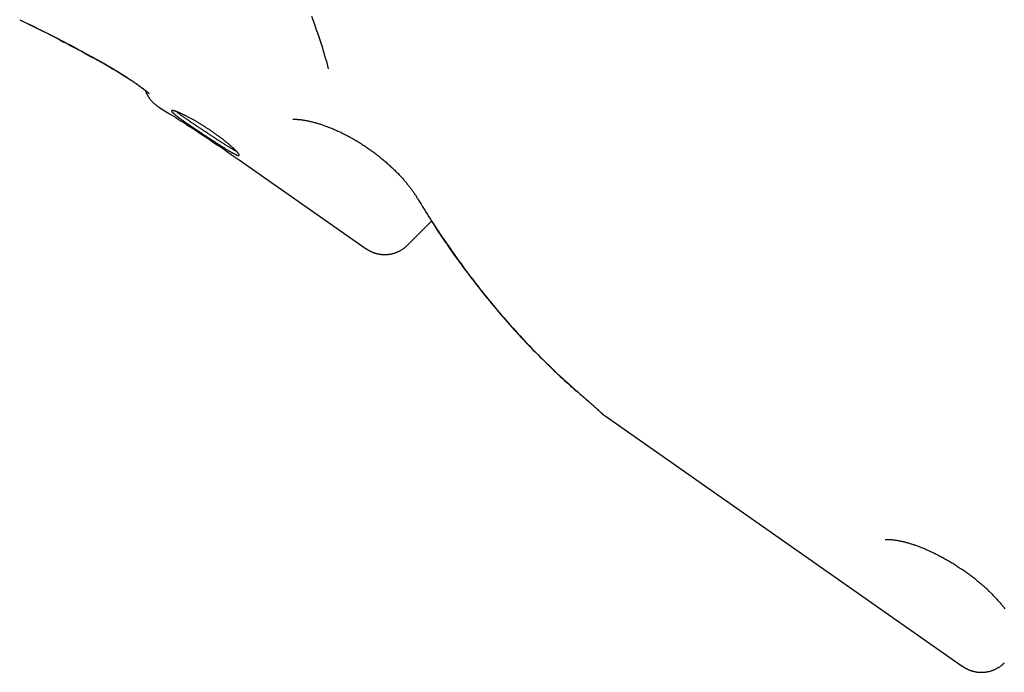
# Model space of a CAD drawing. Extents: x -2436 to 7506, y -2007 to 2187.
# Drawn here: x 4678 to 4982, y -402 to -201 of the extents above; entities that cross this region are included whole.
import ezdxf

# ---------------------------------------------------------------- set-up
doc = ezdxf.new("R2010")
doc.units = 0

msp = doc.modelspace()

# ---------------------------------------------------------------- linework, layer by layer
at = {"color": 7, "linetype": 'Continuous'}
for p, q in [((4745.86, -243.91), (4785.01, -271.33)), ((4797.83, -270.22), (4805.28, -262.77)), ((4858.81, -323), (4969.15, -400.26))]:
    msp.add_line(p, q, dxfattribs=at)
for points in [[(4678.02, -200.61), (4679.14, -201.15), (4680.25, -201.68), (4681.35, -202.22), (4682.45, -202.75), (4683.54, -203.29), (4684.62, -203.82), (4685.69, -204.34), (4686.74, -204.87), (4687.77, -205.39), (4688.79, -205.9), (4689.79, -206.41), (4690.78, -206.92), (4691.74, -207.42), (4692.69, -207.92), (4693.62, -208.41), (4694.54, -208.9), (4695.43, -209.38), (4696.32, -209.86), (4697.19, -210.33), (4698.05, -210.8), (4698.9, -211.27), (4699.74, -211.74), (4700.58, -212.21), (4701.42, -212.67)], [(4678.04, -200.68), (4678.7, -200.98), (4679.35, -201.29), (4680.02, -201.61), (4680.7, -201.94), (4681.4, -202.27), (4682.13, -202.62), (4682.89, -202.99), (4683.69, -203.39), (4684.52, -203.8), (4685.4, -204.24), (4686.31, -204.7), (4687.27, -205.19), (4688.26, -205.7), (4689.3, -206.24), (4690.38, -206.8), (4691.5, -207.39), (4692.65, -208), (4693.84, -208.63), (4695.07, -209.29), (4696.31, -209.96), (4697.58, -210.64), (4698.86, -211.33), (4700.15, -212.03), (4701.45, -212.73)], [(4768.74, -200.91), (4768.23, -199.58)], [(4773.45, -215.73), (4773.19, -214.84), (4772.94, -213.95), (4772.68, -213.05), (4772.42, -212.16), (4772.15, -211.26), (4771.88, -210.35), (4771.6, -209.44), (4771.31, -208.52), (4771.01, -207.59), (4770.7, -206.65), (4770.39, -205.7), (4770.06, -204.75), (4769.74, -203.79), (4769.41, -202.84), (4769.07, -201.87), (4768.74, -200.91)], [(4701.44, -212.64), (4701.71, -212.79), (4701.99, -212.94), (4702.26, -213.09), (4702.54, -213.24), (4702.82, -213.4), (4703.1, -213.56), (4703.39, -213.72), (4703.67, -213.88), (4703.97, -214.05), (4704.27, -214.22), (4704.57, -214.39), (4704.87, -214.57), (4705.18, -214.74), (4705.49, -214.93), (4705.8, -215.11), (4706.12, -215.3), (4706.43, -215.49), (4706.75, -215.68), (4707.07, -215.87), (4707.38, -216.06), (4707.7, -216.25), (4708.01, -216.44), (4708.32, -216.63), (4708.62, -216.82), (4708.92, -217), (4709.21, -217.18), (4709.5, -217.37), (4709.78, -217.54), (4710.06, -217.72), (4710.33, -217.89), (4710.6, -218.07), (4710.86, -218.23), (4711.11, -218.4), (4711.36, -218.56), (4711.61, -218.72), (4711.85, -218.88), (4712.08, -219.04), (4712.31, -219.19), (4712.53, -219.34), (4712.75, -219.49), (4712.97, -219.63), (4713.18, -219.78), (4713.38, -219.92), (4713.58, -220.06), (4713.78, -220.19), (4713.97, -220.33), (4714.16, -220.46), (4714.34, -220.58), (4714.52, -220.71), (4714.69, -220.83), (4714.86, -220.95), (4715.02, -221.07), (4715.18, -221.18), (4715.33, -221.29), (4715.48, -221.4), (4715.62, -221.51), (4715.76, -221.61), (4715.89, -221.71), (4716.02, -221.81), (4716.15, -221.9), (4716.27, -221.99), (4716.39, -222.08), (4716.5, -222.17), (4716.61, -222.25), (4716.71, -222.33), (4716.81, -222.41), (4716.9, -222.48), (4716.99, -222.55), (4717.08, -222.62), (4717.16, -222.69), (4717.24, -222.75), (4717.31, -222.81), (4717.38, -222.86), (4717.44, -222.92), (4717.5, -222.97), (4717.56, -223.02), (4717.61, -223.06), (4717.66, -223.1), (4717.71, -223.14), (4717.75, -223.18), (4717.79, -223.21), (4717.82, -223.25), (4717.85, -223.27), (4717.88, -223.3), (4717.91, -223.32), (4717.93, -223.34), (4717.95, -223.36), (4717.96, -223.37), (4717.97, -223.38), (4717.98, -223.39), (4717.98, -223.39), (4717.99, -223.39), (4717.99, -223.4), (4717.99, -223.39), (4717.98, -223.39), (4717.98, -223.39)], [(4701.45, -212.72), (4701.72, -212.87), (4701.99, -213.01), (4702.26, -213.16), (4702.54, -213.31), (4702.81, -213.47), (4703.09, -213.62), (4703.37, -213.78), (4703.66, -213.94), (4703.95, -214.1), (4704.24, -214.27), (4704.54, -214.44), (4704.84, -214.62), (4705.15, -214.8), (4705.46, -214.98), (4705.77, -215.16), (4706.09, -215.35), (4706.4, -215.54), (4706.72, -215.73), (4707.04, -215.92), (4707.35, -216.11), (4707.67, -216.3), (4707.98, -216.49), (4708.29, -216.68), (4708.59, -216.86), (4708.89, -217.05), (4709.18, -217.23), (4709.47, -217.41), (4709.76, -217.59), (4710.03, -217.77), (4710.31, -217.94), (4710.57, -218.11), (4710.83, -218.28), (4711.09, -218.45), (4711.34, -218.61), (4711.58, -218.77), (4711.82, -218.93), (4712.05, -219.08), (4712.28, -219.23), (4712.51, -219.38), (4712.73, -219.53), (4712.94, -219.68), (4713.15, -219.82), (4713.36, -219.96), (4713.56, -220.1), (4713.76, -220.24), (4713.95, -220.37), (4714.14, -220.5), (4714.32, -220.63), (4714.49, -220.75), (4714.67, -220.87), (4714.83, -220.99), (4714.99, -221.11), (4715.14, -221.22), (4715.29, -221.32), (4715.43, -221.43), (4715.57, -221.53), (4715.69, -221.62), (4715.81, -221.71), (4715.93, -221.79), (4716.03, -221.87), (4716.13, -221.95), (4716.23, -222.01), (4716.31, -222.08), (4716.39, -222.14), (4716.46, -222.19), (4716.53, -222.24), (4716.59, -222.29), (4716.64, -222.34), (4716.7, -222.38), (4716.75, -222.42), (4716.79, -222.45), (4716.84, -222.49)], [(4716.84, -222.49), (4716.87, -222.57), (4716.9, -222.64), (4716.92, -222.72), (4716.95, -222.79), (4716.98, -222.87), (4717.02, -222.95), (4717.05, -223.03), (4717.09, -223.12), (4717.13, -223.21), (4717.17, -223.3), (4717.21, -223.39), (4717.26, -223.49), (4717.31, -223.59), (4717.37, -223.7), (4717.43, -223.81), (4717.49, -223.92), (4717.55, -224.04), (4717.63, -224.16), (4717.7, -224.29), (4717.78, -224.41), (4717.86, -224.54), (4717.95, -224.68), (4718.04, -224.81), (4718.14, -224.95), (4718.24, -225.08), (4718.35, -225.22), (4718.46, -225.36), (4718.57, -225.49), (4718.69, -225.63), (4718.8, -225.76), (4718.92, -225.89), (4719.04, -226.02), (4719.17, -226.15), (4719.29, -226.27), (4719.41, -226.39), (4719.53, -226.5), (4719.66, -226.61), (4719.78, -226.72), (4719.91, -226.82), (4720.03, -226.91), (4720.15, -227), (4720.27, -227.09), (4720.39, -227.17), (4720.52, -227.25), (4720.64, -227.33), (4720.76, -227.4), (4720.88, -227.48), (4721, -227.55)], [(4720.96, -227.61), (4721.8, -228.12), (4722.64, -228.63), (4723.49, -229.15), (4724.34, -229.67), (4725.21, -230.21), (4726.1, -230.76), (4727, -231.32), (4727.93, -231.9), (4728.88, -232.51), (4729.86, -233.13), (4730.86, -233.78), (4731.88, -234.45), (4732.93, -235.13), (4734.01, -235.85), (4735.11, -236.58), (4736.24, -237.33), (4737.38, -238.11), (4738.55, -238.9), (4739.74, -239.71), (4740.95, -240.54), (4742.16, -241.37), (4743.39, -242.22), (4744.62, -243.07), (4745.85, -243.92)], [(4744.98, -241.26), (4744.91, -241.22), (4744.83, -241.18), (4744.75, -241.14), (4744.67, -241.1), (4744.59, -241.06), (4744.5, -241.01), (4744.41, -240.96), (4744.31, -240.91), (4744.21, -240.85), (4744.1, -240.79), (4743.99, -240.72), (4743.87, -240.65), (4743.74, -240.58), (4743.61, -240.5), (4743.47, -240.42), (4743.33, -240.34), (4743.18, -240.25), (4743.03, -240.16), (4742.88, -240.06), (4742.72, -239.97), (4742.55, -239.87), (4742.39, -239.76), (4742.21, -239.66), (4742.04, -239.55), (4741.86, -239.44), (4741.68, -239.32), (4741.5, -239.21), (4741.31, -239.09), (4741.12, -238.97), (4740.93, -238.85), (4740.74, -238.73), (4740.54, -238.6), (4740.35, -238.48), (4740.15, -238.35), (4739.95, -238.22), (4739.75, -238.09), (4739.54, -237.96), (4739.34, -237.83), (4739.13, -237.69), (4738.92, -237.56), (4738.71, -237.42), (4738.5, -237.28), (4738.29, -237.14), (4738.07, -237), (4737.86, -236.86), (4737.64, -236.72), (4737.42, -236.58), (4737.21, -236.43), (4736.99, -236.29), (4736.77, -236.15), (4736.55, -236), (4736.33, -235.86), (4736.11, -235.71), (4735.89, -235.57), (4735.67, -235.42), (4735.45, -235.28), (4735.23, -235.13), (4735.01, -234.99), (4734.79, -234.84), (4734.57, -234.7), (4734.36, -234.55), (4734.14, -234.41), (4733.92, -234.26), (4733.7, -234.12), (4733.49, -233.97), (4733.27, -233.83), (4733.06, -233.69), (4732.85, -233.55), (4732.64, -233.4), (4732.43, -233.26), (4732.22, -233.12), (4732.02, -232.99), (4731.81, -232.85), (4731.61, -232.71), (4731.41, -232.57), (4731.21, -232.44), (4731.01, -232.31), (4730.81, -232.17), (4730.62, -232.04), (4730.43, -231.91), (4730.24, -231.78), (4730.06, -231.65), (4729.88, -231.53), (4729.7, -231.4), (4729.52, -231.28), (4729.35, -231.16), (4729.17, -231.04), (4729.01, -230.92), (4728.84, -230.81), (4728.68, -230.69), (4728.52, -230.58), (4728.37, -230.47), (4728.22, -230.36), (4728.08, -230.26), (4727.94, -230.16), (4727.81, -230.06), (4727.68, -229.97), (4727.56, -229.88), (4727.45, -229.8), (4727.34, -229.72), (4727.23, -229.64), (4727.14, -229.56), (4727.05, -229.5), (4726.96, -229.43), (4726.89, -229.37), (4726.82, -229.31), (4726.75, -229.26), (4726.69, -229.21), (4726.63, -229.16), (4726.57, -229.11), (4726.52, -229.06), (4726.46, -229.01)], [(4762.36, -231.37), (4762.42, -231.37), (4762.48, -231.37), (4762.55, -231.36), (4762.61, -231.36), (4762.68, -231.36), (4762.75, -231.36), (4762.83, -231.35), (4762.91, -231.35), (4763, -231.35), (4763.09, -231.35), (4763.19, -231.36), (4763.29, -231.36), (4763.4, -231.36), (4763.52, -231.37), (4763.64, -231.37), (4763.77, -231.38), (4763.9, -231.39), (4764.04, -231.4), (4764.18, -231.41), (4764.33, -231.43), (4764.48, -231.44), (4764.64, -231.46), (4764.8, -231.48), (4764.97, -231.5), (4765.14, -231.52), (4765.32, -231.55), (4765.5, -231.57), (4765.69, -231.6), (4765.88, -231.63), (4766.07, -231.67), (4766.27, -231.7), (4766.47, -231.74), (4766.67, -231.78), (4766.88, -231.82), (4767.1, -231.86), (4767.32, -231.91), (4767.54, -231.96), (4767.76, -232.01), (4767.99, -232.07), (4768.22, -232.12), (4768.45, -232.18), (4768.69, -232.24), (4768.93, -232.31), (4769.18, -232.37), (4769.42, -232.44), (4769.67, -232.51), (4769.93, -232.59), (4770.18, -232.66), (4770.44, -232.74), (4770.7, -232.82), (4770.96, -232.91), (4771.23, -232.99), (4771.5, -233.08), (4771.76, -233.18), (4772.04, -233.27), (4772.31, -233.37), (4772.58, -233.47), (4772.86, -233.57), (4773.14, -233.67), (4773.42, -233.78), (4773.7, -233.89), (4773.98, -234), (4774.27, -234.12), (4774.55, -234.23), (4774.84, -234.35), (4775.13, -234.48), (4775.41, -234.6), (4775.7, -234.73), (4775.99, -234.85), (4776.28, -234.99), (4776.57, -235.12), (4776.86, -235.25), (4777.16, -235.39), (4777.45, -235.53), (4777.74, -235.68), (4778.03, -235.82), (4778.33, -235.97), (4778.62, -236.12), (4778.91, -236.27), (4779.21, -236.42), (4779.5, -236.57), (4779.79, -236.73), (4780.09, -236.89), (4780.38, -237.05), (4780.67, -237.21), (4780.96, -237.38), (4781.25, -237.54), (4781.54, -237.71), (4781.83, -237.88), (4782.12, -238.06), (4782.41, -238.23), (4782.69, -238.4), (4782.98, -238.58), (4783.27, -238.76), (4783.55, -238.94), (4783.84, -239.12), (4784.12, -239.31), (4784.4, -239.49), (4784.68, -239.68), (4784.96, -239.87), (4785.25, -240.06), (4785.52, -240.26), (4785.8, -240.45), (4786.08, -240.65), (4786.36, -240.84), (4786.63, -241.04), (4786.91, -241.24), (4787.18, -241.45), (4787.46, -241.65), (4787.73, -241.86), (4788, -242.06), (4788.27, -242.27), (4788.54, -242.48), (4788.81, -242.69), (4789.08, -242.91), (4789.35, -243.12), (4789.61, -243.34), (4789.88, -243.55), (4790.14, -243.77), (4790.4, -243.99), (4790.66, -244.21), (4790.92, -244.43), (4791.18, -244.65), (4791.43, -244.87), (4791.68, -245.1), (4791.94, -245.32), (4792.18, -245.55), (4792.43, -245.77), (4792.68, -246), (4792.92, -246.22), (4793.16, -246.45), (4793.4, -246.68), (4793.63, -246.9), (4793.86, -247.13), (4794.09, -247.36), (4794.32, -247.58), (4794.54, -247.81), (4794.77, -248.03), (4794.98, -248.26), (4795.2, -248.48), (4795.41, -248.71), (4795.62, -248.93), (4795.83, -249.15), (4796.03, -249.38), (4796.23, -249.6), (4796.43, -249.82), (4796.63, -250.04), (4796.82, -250.26), (4797.01, -250.48), (4797.2, -250.7), (4797.38, -250.92), (4797.56, -251.14), (4797.74, -251.36), (4797.91, -251.57), (4798.09, -251.79), (4798.26, -252), (4798.42, -252.22), (4798.58, -252.43), (4798.74, -252.64), (4798.9, -252.84), (4799.05, -253.05), (4799.2, -253.25), (4799.34, -253.44), (4799.48, -253.64), (4799.61, -253.83), (4799.74, -254.02), (4799.87, -254.2), (4799.99, -254.38), (4800.11, -254.56), (4800.22, -254.73), (4800.33, -254.9), (4800.43, -255.07), (4800.53, -255.23), (4800.63, -255.39), (4800.73, -255.56), (4800.83, -255.72)], [(4800.87, -255.7), (4801.24, -256.31), (4801.6, -256.93), (4801.98, -257.55), (4802.35, -258.17), (4802.74, -258.81), (4803.14, -259.46), (4803.54, -260.12), (4803.97, -260.8), (4804.41, -261.5), (4804.86, -262.21), (4805.33, -262.95), (4805.82, -263.7), (4806.33, -264.47), (4806.85, -265.26), (4807.39, -266.07), (4807.94, -266.9), (4808.51, -267.75), (4809.1, -268.61), (4809.7, -269.48), (4810.31, -270.37), (4810.93, -271.26), (4811.55, -272.16), (4812.19, -273.06), (4812.83, -273.96), (4813.47, -274.85), (4814.12, -275.74), (4814.76, -276.63), (4815.42, -277.51), (4816.07, -278.39), (4816.73, -279.27), (4817.39, -280.14), (4818.05, -281), (4818.71, -281.87), (4819.38, -282.73), (4820.05, -283.58), (4820.73, -284.44), (4821.4, -285.28), (4822.08, -286.13), (4822.76, -286.97), (4823.45, -287.8), (4824.14, -288.63), (4824.83, -289.46), (4825.52, -290.28), (4826.21, -291.1), (4826.91, -291.92), (4827.61, -292.73), (4828.32, -293.54), (4829.02, -294.34), (4829.73, -295.14), (4830.44, -295.93), (4831.16, -296.72), (4831.87, -297.51), (4832.59, -298.29), (4833.31, -299.07), (4834.04, -299.85), (4834.77, -300.62), (4835.5, -301.38), (4836.23, -302.14), (4836.96, -302.9), (4837.69, -303.64), (4838.42, -304.39), (4839.15, -305.12), (4839.88, -305.84), (4840.6, -306.56), (4841.32, -307.26), (4842.03, -307.96), (4842.74, -308.64), (4843.45, -309.31), (4844.15, -309.97), (4844.84, -310.62), (4845.53, -311.27), (4846.22, -311.89), (4846.9, -312.51), (4847.58, -313.12), (4848.26, -313.72), (4848.93, -314.31), (4849.6, -314.9), (4850.27, -315.48), (4850.94, -316.06), (4851.61, -316.64)], [(4805.22, -262.83), (4805.71, -263.59), (4806.21, -264.35), (4806.7, -265.11), (4807.2, -265.88), (4807.7, -266.65), (4808.21, -267.42), (4808.73, -268.2), (4809.26, -268.98), (4809.8, -269.77), (4810.35, -270.57), (4810.9, -271.37), (4811.47, -272.18), (4812.05, -273), (4812.64, -273.83), (4813.24, -274.66), (4813.86, -275.5), (4814.48, -276.35), (4815.11, -277.21), (4815.74, -278.07), (4816.39, -278.93), (4817.04, -279.79), (4817.7, -280.65), (4818.36, -281.52), (4819.03, -282.38), (4819.69, -283.23), (4820.37, -284.09), (4821.04, -284.93), (4821.72, -285.78), (4822.4, -286.62), (4823.08, -287.45), (4823.77, -288.28), (4824.45, -289.11), (4825.15, -289.94), (4825.84, -290.76), (4826.54, -291.57), (4827.23, -292.38), (4827.94, -293.19), (4828.64, -293.99), (4829.35, -294.79), (4830.06, -295.59), (4830.77, -296.38), (4831.48, -297.16), (4832.2, -297.95), (4832.92, -298.73), (4833.64, -299.5), (4834.37, -300.27), (4835.1, -301.04), (4835.83, -301.8), (4836.56, -302.56), (4837.29, -303.31), (4838.03, -304.05), (4838.76, -304.79), (4839.49, -305.51), (4840.21, -306.23), (4840.92, -306.93), (4841.63, -307.62), (4842.32, -308.29), (4843.01, -308.95), (4843.68, -309.59), (4844.35, -310.22), (4845, -310.83), (4845.65, -311.43), (4846.28, -312.01), (4846.9, -312.57), (4847.52, -313.12), (4848.12, -313.66), (4848.72, -314.18), (4849.31, -314.69), (4849.89, -315.2), (4850.48, -315.7), (4851.05, -316.19), (4851.63, -316.68)], [(4785.02, -271.33), (4785.05, -271.35), (4785.09, -271.38), (4785.12, -271.4), (4785.16, -271.43), (4785.2, -271.45), (4785.24, -271.48), (4785.28, -271.51), (4785.33, -271.54), (4785.38, -271.58), (4785.44, -271.61), (4785.5, -271.65), (4785.56, -271.69), (4785.63, -271.73), (4785.71, -271.77), (4785.79, -271.82), (4785.87, -271.87), (4785.96, -271.92), (4786.06, -271.97), (4786.16, -272.02), (4786.27, -272.08), (4786.38, -272.13), (4786.49, -272.19), (4786.62, -272.24), (4786.74, -272.3), (4786.87, -272.36), (4787.01, -272.42), (4787.15, -272.47), (4787.3, -272.53), (4787.45, -272.58), (4787.6, -272.63), (4787.76, -272.69), (4787.92, -272.74), (4788.09, -272.78), (4788.26, -272.83), (4788.43, -272.87), (4788.61, -272.91), (4788.79, -272.95), (4788.97, -272.99), (4789.15, -273.02), (4789.34, -273.05), (4789.52, -273.07), (4789.71, -273.09), (4789.9, -273.11), (4790.09, -273.12), (4790.29, -273.14), (4790.48, -273.14), (4790.67, -273.15), (4790.86, -273.15), (4791.06, -273.14), (4791.25, -273.13), (4791.44, -273.12), (4791.63, -273.11), (4791.83, -273.09), (4792.02, -273.07), (4792.21, -273.04), (4792.4, -273.01), (4792.6, -272.98), (4792.79, -272.94), (4792.98, -272.9), (4793.17, -272.85), (4793.37, -272.8), (4793.56, -272.75), (4793.75, -272.69), (4793.94, -272.63), (4794.13, -272.56), (4794.32, -272.49), (4794.51, -272.42), (4794.69, -272.34), (4794.88, -272.26), (4795.06, -272.18), (4795.24, -272.09), (4795.42, -272), (4795.6, -271.91), (4795.77, -271.81), (4795.94, -271.71), (4796.1, -271.61), (4796.27, -271.51), (4796.42, -271.4), (4796.58, -271.29), (4796.73, -271.18), (4796.87, -271.06), (4797.02, -270.95), (4797.15, -270.83), (4797.29, -270.7), (4797.42, -270.58), (4797.56, -270.46), (4797.69, -270.33), (4797.82, -270.21)], [(4851.55, -316.62), (4851.71, -316.76), (4851.87, -316.89), (4852.03, -317.03), (4852.18, -317.16), (4852.34, -317.3), (4852.5, -317.43), (4852.65, -317.57), (4852.81, -317.7), (4852.96, -317.83), (4853.12, -317.97), (4853.27, -318.1), (4853.43, -318.24), (4853.58, -318.37), (4853.73, -318.5), (4853.88, -318.64), (4854.04, -318.77), (4854.19, -318.9), (4854.34, -319.04), (4854.49, -319.17), (4854.63, -319.3), (4854.78, -319.43), (4854.92, -319.55), (4855.06, -319.68), (4855.2, -319.8), (4855.34, -319.92), (4855.47, -320.04), (4855.59, -320.15), (4855.72, -320.26), (4855.84, -320.37), (4855.95, -320.47), (4856.06, -320.58), (4856.17, -320.67), (4856.28, -320.77), (4856.38, -320.86), (4856.48, -320.95), (4856.57, -321.04), (4856.66, -321.12), (4856.75, -321.2), (4856.83, -321.27), (4856.91, -321.34), (4856.98, -321.41), (4857.05, -321.47), (4857.11, -321.53), (4857.18, -321.59), (4857.23, -321.64), (4857.28, -321.69), (4857.33, -321.74), (4857.38, -321.78), (4857.42, -321.82), (4857.46, -321.85), (4857.49, -321.88), (4857.52, -321.91), (4857.55, -321.93), (4857.57, -321.96), (4857.59, -321.97), (4857.61, -321.99), (4857.62, -322), (4857.63, -322.01), (4857.64, -322.02), (4857.64, -322.03), (4857.65, -322.03), (4857.65, -322.03), (4857.65, -322.04), (4857.66, -322.04)], [(4851.58, -316.68), (4851.76, -316.83), (4851.94, -316.99), (4852.12, -317.14), (4852.3, -317.29), (4852.47, -317.45), (4852.65, -317.6), (4852.82, -317.75), (4852.99, -317.89), (4853.16, -318.04), (4853.33, -318.18), (4853.49, -318.33), (4853.65, -318.47), (4853.81, -318.61), (4853.97, -318.74), (4854.13, -318.88), (4854.28, -319.02), (4854.43, -319.15), (4854.58, -319.28), (4854.73, -319.41), (4854.88, -319.54), (4855.02, -319.66), (4855.16, -319.79), (4855.29, -319.91), (4855.43, -320.03), (4855.56, -320.14), (4855.68, -320.25), (4855.8, -320.36), (4855.92, -320.47), (4856.04, -320.57), (4856.15, -320.67), (4856.26, -320.77), (4856.36, -320.86), (4856.46, -320.96), (4856.56, -321.04), (4856.65, -321.13), (4856.74, -321.21), (4856.83, -321.29), (4856.91, -321.36), (4856.99, -321.44), (4857.07, -321.5), (4857.14, -321.57), (4857.21, -321.63), (4857.27, -321.69), (4857.33, -321.75), (4857.39, -321.8), (4857.44, -321.85), (4857.49, -321.89), (4857.53, -321.93), (4857.57, -321.97), (4857.61, -322), (4857.64, -322.03), (4857.67, -322.05), (4857.69, -322.07), (4857.71, -322.09), (4857.73, -322.11), (4857.75, -322.13), (4857.77, -322.14), (4857.78, -322.16), (4857.8, -322.17), (4857.81, -322.19), (4857.82, -322.2), (4857.84, -322.21), (4857.85, -322.22), (4857.86, -322.23), (4857.88, -322.24), (4857.89, -322.26), (4857.9, -322.27), (4857.92, -322.28), (4857.93, -322.29), (4857.95, -322.31), (4857.96, -322.32), (4857.98, -322.33), (4857.99, -322.35), (4858.01, -322.36), (4858.02, -322.38), (4858.04, -322.39), (4858.06, -322.41), (4858.08, -322.43), (4858.1, -322.44), (4858.13, -322.47), (4858.15, -322.49), (4858.18, -322.51), (4858.21, -322.54), (4858.25, -322.57), (4858.28, -322.6), (4858.32, -322.63), (4858.36, -322.66), (4858.4, -322.69), (4858.45, -322.73), (4858.5, -322.76), (4858.54, -322.8), (4858.6, -322.84), (4858.65, -322.88), (4858.7, -322.92), (4858.76, -322.96), (4858.81, -323)], [(4945.34, -361.21), (4945.33, -361.21), (4945.33, -361.21), (4945.32, -361.21), (4945.32, -361.21), (4945.32, -361.21), (4945.32, -361.21), (4945.33, -361.21), (4945.34, -361.21), (4945.35, -361.21), (4945.36, -361.21), (4945.38, -361.2), (4945.41, -361.2), (4945.44, -361.2), (4945.47, -361.19), (4945.5, -361.19), (4945.54, -361.18), (4945.59, -361.18), (4945.64, -361.17), (4945.69, -361.17), (4945.75, -361.17), (4945.81, -361.16), (4945.88, -361.16), (4945.95, -361.16), (4946.03, -361.16), (4946.11, -361.16), (4946.2, -361.16), (4946.29, -361.16), (4946.39, -361.16), (4946.49, -361.16), (4946.59, -361.16), (4946.71, -361.17), (4946.82, -361.17), (4946.94, -361.18), (4947.07, -361.19), (4947.19, -361.2), (4947.33, -361.21), (4947.47, -361.22), (4947.61, -361.23), (4947.76, -361.25), (4947.91, -361.27), (4948.07, -361.29), (4948.23, -361.31), (4948.39, -361.33), (4948.56, -361.35), (4948.74, -361.38), (4948.91, -361.41), (4949.1, -361.44), (4949.28, -361.47), (4949.47, -361.51), (4949.67, -361.54), (4949.87, -361.58), (4950.07, -361.63), (4950.27, -361.67), (4950.48, -361.71), (4950.7, -361.76), (4950.91, -361.81), (4951.13, -361.87), (4951.36, -361.92), (4951.58, -361.98), (4951.81, -362.04), (4952.04, -362.1), (4952.28, -362.17), (4952.52, -362.23), (4952.75, -362.3), (4952.99, -362.37), (4953.23, -362.45), (4953.48, -362.52), (4953.72, -362.6), (4953.97, -362.68), (4954.22, -362.76), (4954.47, -362.85), (4954.72, -362.94), (4954.97, -363.03), (4955.23, -363.12), (4955.49, -363.22), (4955.75, -363.31), (4956.01, -363.41), (4956.28, -363.52), (4956.54, -363.62), (4956.81, -363.73), (4957.08, -363.84), (4957.35, -363.96), (4957.63, -364.07), (4957.9, -364.19), (4958.18, -364.31), (4958.46, -364.43), (4958.74, -364.56), (4959.02, -364.69), (4959.3, -364.82), (4959.59, -364.95), (4959.87, -365.09), (4960.16, -365.22), (4960.46, -365.37), (4960.75, -365.51), (4961.04, -365.66), (4961.34, -365.81), (4961.64, -365.96), (4961.93, -366.11), (4962.23, -366.27), (4962.54, -366.43), (4962.84, -366.59), (4963.14, -366.76), (4963.44, -366.92), (4963.75, -367.09), (4964.05, -367.26), (4964.36, -367.44), (4964.67, -367.61), (4964.97, -367.79), (4965.28, -367.97), (4965.58, -368.15), (4965.89, -368.34), (4966.2, -368.52), (4966.5, -368.71), (4966.81, -368.9), (4967.11, -369.09), (4967.41, -369.28), (4967.72, -369.47), (4968.02, -369.67), (4968.32, -369.87), (4968.62, -370.07), (4968.91, -370.26), (4969.21, -370.47), (4969.5, -370.67), (4969.8, -370.87), (4970.09, -371.07), (4970.38, -371.28), (4970.66, -371.48), (4970.95, -371.69), (4971.23, -371.9), (4971.51, -372.1), (4971.79, -372.31), (4972.06, -372.52), (4972.34, -372.73), (4972.61, -372.94), (4972.88, -373.15), (4973.14, -373.36), (4973.41, -373.57), (4973.67, -373.78), (4973.92, -373.99), (4974.18, -374.2), (4974.43, -374.41), (4974.68, -374.63), (4974.93, -374.84), (4975.18, -375.05), (4975.42, -375.26), (4975.66, -375.48), (4975.9, -375.69), (4976.13, -375.91), (4976.37, -376.12), (4976.6, -376.34), (4976.83, -376.55), (4977.06, -376.77), (4977.28, -376.99), (4977.51, -377.21), (4977.73, -377.43), (4977.95, -377.65), (4978.17, -377.87), (4978.39, -378.09), (4978.6, -378.31), (4978.82, -378.53), (4979.03, -378.75), (4979.24, -378.97), (4979.45, -379.2), (4979.65, -379.42), (4979.86, -379.64), (4980.06, -379.87), (4980.26, -380.09), (4980.46, -380.32), (4980.65, -380.54), (4980.85, -380.76), (4981.04, -380.99), (4981.22, -381.21), (4981.41, -381.43), (4981.59, -381.65), (4981.77, -381.87), (4981.95, -382.09), (4982.12, -382.31), (4982.29, -382.53)], [(4969.15, -400.26), (4969.18, -400.28), (4969.21, -400.3), (4969.24, -400.33), (4969.28, -400.35), (4969.31, -400.37), (4969.35, -400.4), (4969.39, -400.42), (4969.43, -400.45), (4969.47, -400.48), (4969.51, -400.51), (4969.56, -400.54), (4969.61, -400.57), (4969.66, -400.6), (4969.71, -400.63), (4969.77, -400.67), (4969.82, -400.7), (4969.88, -400.74), (4969.94, -400.77), (4970.01, -400.81), (4970.07, -400.85), (4970.14, -400.89), (4970.21, -400.93), (4970.29, -400.97), (4970.37, -401.01), (4970.45, -401.05), (4970.53, -401.1), (4970.62, -401.14), (4970.71, -401.18), (4970.8, -401.23), (4970.9, -401.27), (4971, -401.32), (4971.11, -401.37), (4971.21, -401.41), (4971.32, -401.46), (4971.44, -401.5), (4971.55, -401.55), (4971.67, -401.59), (4971.8, -401.63), (4971.93, -401.68), (4972.06, -401.72), (4972.19, -401.76), (4972.32, -401.8), (4972.46, -401.84), (4972.61, -401.88), (4972.75, -401.91), (4972.9, -401.94), (4973.05, -401.98), (4973.2, -402.01), (4973.36, -402.04), (4973.52, -402.06), (4973.68, -402.09), (4973.84, -402.11), (4974.01, -402.13), (4974.17, -402.14), (4974.34, -402.16), (4974.51, -402.17), (4974.69, -402.18), (4974.86, -402.18), (4975.04, -402.18), (4975.22, -402.18), (4975.4, -402.18), (4975.58, -402.17), (4975.77, -402.16), (4975.95, -402.14), (4976.14, -402.13), (4976.33, -402.1), (4976.52, -402.08), (4976.71, -402.05), (4976.9, -402.01), (4977.09, -401.98), (4977.28, -401.94), (4977.47, -401.89), (4977.66, -401.84), (4977.86, -401.79), (4978.05, -401.73), (4978.24, -401.67), (4978.43, -401.6), (4978.62, -401.53), (4978.81, -401.46), (4979, -401.38), (4979.18, -401.3), (4979.37, -401.21), (4979.55, -401.12), (4979.73, -401.03), (4979.9, -400.93), (4980.07, -400.84), (4980.24, -400.74), (4980.4, -400.65), (4980.55, -400.55), (4980.7, -400.46), (4980.84, -400.37), (4980.98, -400.27), (4981.1, -400.18), (4981.22, -400.09), (4981.34, -400), (4981.45, -399.91), (4981.55, -399.83), (4981.64, -399.74), (4981.73, -399.65), (4981.81, -399.57), (4981.89, -399.48), (4981.97, -399.4), (4982.04, -399.32), (4982.11, -399.23)]]:
    msp.add_lwpolyline(points, dxfattribs=at)
msp.add_lwpolyline([(4724.97, -228.76), (4724.96, -228.79), (4724.95, -228.82), (4724.95, -228.85), (4724.96, -228.88), (4724.98, -228.92), (4725, -228.96), (4725.03, -229.01), (4725.06, -229.06), (4725.11, -229.12), (4725.16, -229.17), (4725.22, -229.24), (4725.28, -229.3), (4725.35, -229.37), (4725.43, -229.44), (4725.51, -229.52), (4725.6, -229.6), (4725.69, -229.68), (4725.79, -229.76), (4725.89, -229.85), (4726, -229.94), (4726.12, -230.03), (4726.24, -230.13), (4726.36, -230.23), (4726.5, -230.33), (4726.63, -230.44), (4726.78, -230.55), (4726.92, -230.66), (4727.08, -230.77), (4727.23, -230.89), (4727.4, -231), (4727.56, -231.13), (4727.74, -231.25), (4727.91, -231.38), (4728.09, -231.5), (4728.28, -231.63), (4728.47, -231.77), (4728.66, -231.9), (4728.85, -232.04), (4729.05, -232.18), (4729.26, -232.32), (4729.47, -232.46), (4729.68, -232.61), (4729.89, -232.76), (4730.11, -232.9), (4730.33, -233.05), (4730.55, -233.21), (4730.78, -233.36), (4731.01, -233.51), (4731.24, -233.67), (4731.47, -233.83), (4731.71, -233.99), (4731.95, -234.15), (4732.18, -234.31), (4732.43, -234.47), (4732.67, -234.63), (4732.88, -234.77), (4733.1, -234.92), (4733.31, -235.06), (4733.53, -235.2), (4733.75, -235.35), (4733.97, -235.49), (4734.18, -235.64), (4734.4, -235.78), (4734.62, -235.93), (4734.84, -236.07), (4735.06, -236.22), (4735.28, -236.36), (4735.5, -236.51), (4735.72, -236.65), (4735.94, -236.8), (4736.16, -236.94), (4736.38, -237.09), (4736.6, -237.23), (4736.81, -237.37), (4737.03, -237.51), (4737.24, -237.66), (4737.46, -237.8), (4737.67, -237.94), (4737.89, -238.08), (4738.1, -238.21), (4738.31, -238.35), (4738.52, -238.49), (4738.72, -238.62), (4738.93, -238.75), (4739.14, -238.89), (4739.34, -239.02), (4739.54, -239.15), (4739.74, -239.27), (4739.93, -239.4), (4740.13, -239.52), (4740.32, -239.65), (4740.51, -239.77), (4740.7, -239.89), (4740.89, -240), (4741.07, -240.12), (4741.25, -240.23), (4741.43, -240.34), (4741.6, -240.45), (4741.78, -240.56), (4741.95, -240.67), (4742.11, -240.77), (4742.28, -240.87), (4742.44, -240.97), (4742.6, -241.06), (4742.75, -241.16), (4742.9, -241.25), (4743.05, -241.33), (4743.2, -241.42), (4743.34, -241.5), (4743.48, -241.58), (4743.61, -241.66), (4743.74, -241.73), (4743.87, -241.8), (4743.99, -241.87), (4744.11, -241.93), (4744.23, -242), (4744.34, -242.06), (4744.45, -242.11), (4744.56, -242.17), (4744.66, -242.21), (4744.75, -242.26), (4744.85, -242.3), (4744.94, -242.34), (4745.02, -242.38), (4745.1, -242.42), (4745.18, -242.45), (4745.25, -242.47), (4745.32, -242.5), (4745.38, -242.52), (4745.44, -242.53), (4745.5, -242.55), (4745.55, -242.56), (4745.6, -242.57), (4745.64, -242.57), (4745.68, -242.57), (4745.71, -242.57), (4745.74, -242.56), (4745.77, -242.55), (4745.79, -242.54), (4745.81, -242.52), (4745.82, -242.5), (4745.83, -242.48), (4745.83, -242.45), (4745.83, -242.42), (4745.82, -242.39), (4745.81, -242.35), (4745.8, -242.31), (4745.78, -242.26), (4745.76, -242.22), (4745.73, -242.17), (4745.7, -242.12), (4745.66, -242.06), (4745.62, -242), (4745.57, -241.94), (4745.52, -241.87), (4745.47, -241.8), (4745.41, -241.73), (4745.35, -241.65), (4745.28, -241.58), (4745.21, -241.5), (4745.14, -241.41), (4745.06, -241.33), (4744.97, -241.24), (4744.88, -241.14), (4744.79, -241.05), (4744.7, -240.95), (4744.6, -240.85), (4744.49, -240.75), (4744.38, -240.64), (4744.27, -240.54), (4744.16, -240.43), (4744.04, -240.31), (4743.91, -240.2), (4743.78, -240.08), (4743.65, -239.96), (4743.52, -239.84), (4743.38, -239.72), (4743.24, -239.6), (4743.09, -239.47), (4742.94, -239.34), (4742.79, -239.21), (4742.64, -239.08), (4742.48, -238.95), (4742.32, -238.81), (4742.15, -238.68), (4741.98, -238.54), (4741.81, -238.4), (4741.64, -238.26), (4741.46, -238.12), (4741.28, -237.98), (4741.1, -237.83), (4740.92, -237.69), (4740.73, -237.54), (4740.54, -237.4), (4740.35, -237.25), (4740.16, -237.11), (4739.96, -236.96), (4739.76, -236.81), (4739.56, -236.66), (4739.36, -236.51), (4739.16, -236.37), (4738.96, -236.22), (4738.75, -236.07), (4738.54, -235.92), (4738.33, -235.77), (4738.12, -235.62), (4737.91, -235.47), (4737.7, -235.32), (4737.48, -235.18), (4737.27, -235.03), (4737.05, -234.88), (4736.84, -234.74), (4736.62, -234.59), (4736.4, -234.45), (4736.18, -234.3), (4735.97, -234.16), (4735.75, -234.02), (4735.53, -233.87), (4735.31, -233.73), (4735.09, -233.59), (4734.87, -233.46), (4734.65, -233.32), (4734.43, -233.18), (4734.22, -233.05), (4734, -232.91), (4733.78, -232.78), (4733.57, -232.65), (4733.35, -232.52), (4733.13, -232.39), (4732.92, -232.26), (4732.71, -232.14), (4732.5, -232.02), (4732.29, -231.89), (4732.08, -231.77), (4731.87, -231.66), (4731.66, -231.54), (4731.46, -231.43), (4731.25, -231.31), (4731.05, -231.2), (4730.85, -231.09), (4730.65, -230.98), (4730.46, -230.88), (4730.26, -230.78), (4730.07, -230.68), (4729.88, -230.58), (4729.69, -230.48), (4729.51, -230.38), (4729.33, -230.29), (4729.15, -230.2), (4728.97, -230.11), (4728.8, -230.03), (4728.62, -229.95), (4728.46, -229.87), (4728.29, -229.79), (4728.13, -229.71), (4727.97, -229.64), (4727.81, -229.57), (4727.66, -229.5), (4727.51, -229.43), (4727.36, -229.37), (4727.22, -229.31), (4727.08, -229.25), (4726.95, -229.19), (4726.82, -229.14), (4726.69, -229.09), (4726.57, -229.04), (4726.45, -229), (4726.33, -228.96), (4726.22, -228.92), (4726.11, -228.88), (4726, -228.84), (4725.9, -228.81), (4725.8, -228.78), (4725.7, -228.75), (4725.61, -228.73), (4725.52, -228.71), (4725.44, -228.69), (4725.36, -228.68), (4725.3, -228.67), (4725.24, -228.67), (4725.18, -228.67), (4725.14, -228.67), (4725.1, -228.68), (4725.06, -228.69), (4725.03, -228.71), (4725.01, -228.72), (4724.99, -228.74), (4724.97, -228.76)], close=True, dxfattribs=at)

doc.saveas('drawing.dxf')
